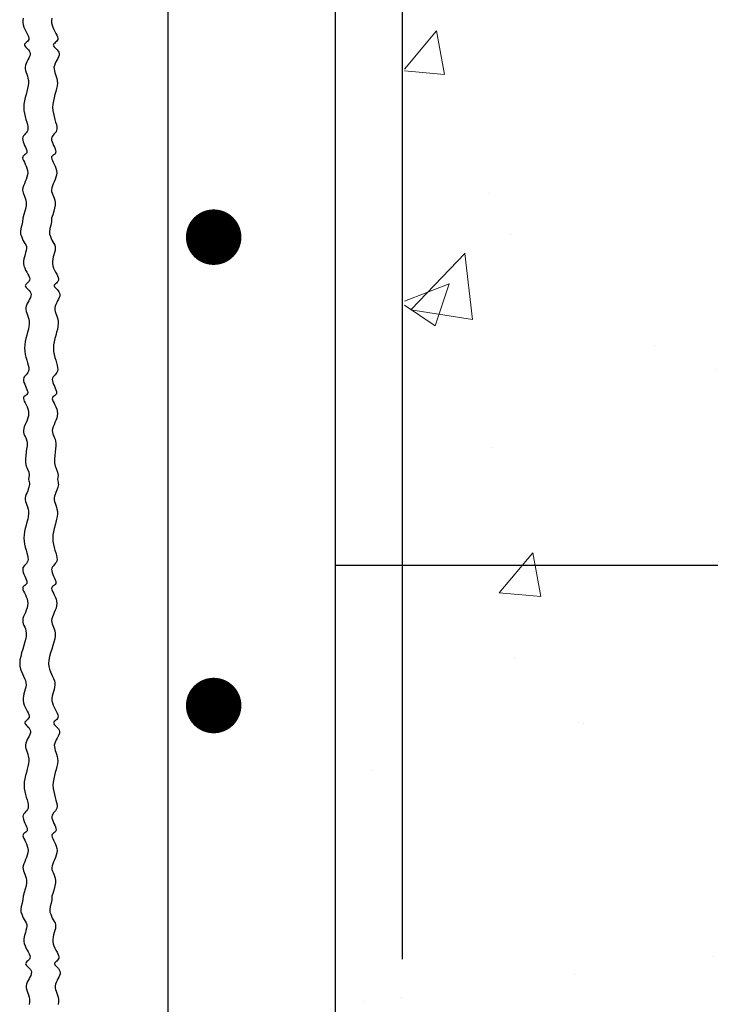
# Model space of a CAD drawing. Extents: x -34 to 263, y -237 to 148.
# Drawn here: x 101 to 121, y 22 to 51 of the extents above; entities that cross this region are included whole.
import ezdxf

# ---------------------------------------------------------------- set-up
doc = ezdxf.new("R2010")
doc.units = 0
doc.header["$LTSCALE"] = 0.5
doc.header["$MEASUREMENT"] = 0
for name, color, linetype in [('PR-BR-COMP', 1, 'Continuous'), ('PR-BR-CONSTJT', 7, 'ZIGZAG'), ('PR-BR-DIMS', 4, 'Continuous'), ('PR-BR-REBAR', 6, 'Continuous')]:
    doc.layers.add(name, color=color, linetype=linetype)
doc.linetypes.add('ZIGZAG', pattern='A,0.0001,-0.2,[131,ltypeshp.shx,S=0.2,R=0,X=-0.2,Y=0],-0.4,[131,ltypeshp.shx,S=0.2,R=180,X=0.2,Y=0],-0.2', length=0.8001)

# ---------------------------------------------------------------- blocks, each defined once
blk = doc.blocks.new('Rebar Proposed')
at = {"layer": 'PR-BR-REBAR', "const_width": 0.8}
blk.add_lwpolyline([(-0.4, 0, 1), (0.4, 0, 1)], format="xyb", close=True, dxfattribs=at)

msp = doc.modelspace()

# ---------------------------------------------------------------- hatches: boundary and pattern name
at = {"layer": 'PR-BR-DIMS', "lineweight": 13, "ltscale": 0.7}
h = msp.add_hatch(dxfattribs=at)
h.set_pattern_fill('AR-CONC', color=4, scale=2)
h.set_pattern_definition([(50, (-44650.68, -15512.896), (14.3452037, -1.2550427), [1.5, -16.5]), (355, (-44650.68, -15512.896), (-2.7750267, 15.0438427), [1.2, -13.2]), (100.451444, (-44649.484, -15513), (11.570177, 13.7888), [1.274804, -14.0228422]), (46.1842, (-44650.68, -15508.896), (21.3448266, -3.3103856), [2.25, -24.75]), (96.635635, (-44648.9, -15509.172), (18.693239, 19.482372), [1.912207, -21.034275]), (351.184164, (-44650.68, -15508.896), (18.693239, 19.482372), [1.8, -19.8]), (21, (-44648.68, -15509.896), (11.938141, -8.0523778), [1.5, -16.5]), (326, (-44648.68, -15509.896), (4.8663066, 14.503001), [1.2, -13.2]), (71.451445, (-44647.685, -15510.567), (16.8044475, 6.450623), [1.274804, -14.0228422]), (37.5, (-44650.6797, -15512.896), (0.2431971, 6.6578771), [0, -13.04, 0, -13.4, 0, -13.25]), (7.5, (-44650.68, -15512.896), (5.2613907, 7.8882342), [0, -7.64, 0, -12.74, 0, -5.05]), (327.5, (-44655.1397, -15512.896), (10.6764487, -0.45109743), [0, -5, 0, -15.6, 0, -20.7]), (317.5, (-44657.14, -15512.896), (11.6637234, 2.0020996), [0, -6.5, 0, -10.36, 0, -14.7])])
h.paths.add_polyline_path([(138.49781, 64.74697), (112.49781, 64.74697), (112.49781, 34.78648), (138.49781, 34.78648)])
edge = h.paths.add_edge_path()
edge.add_ellipse((126.08125, 107.38563), major_axis=(43.59582, 0.4138), ratio=0.66881222, start_angle=248.692883, end_angle=288.946335, ccw=False)
edge.add_line((110.49781, 80.07087), (110.49781, 65.74697))
edge.add_line((110.49781, 65.74697), (140.49781, 65.74697))
edge.add_line((140.49781, 65.74697), (140.49781, 79.94222))
edge = h.paths.add_edge_path()
edge.add_ellipse((126.08125, 107.38563), major_axis=(43.59582, 0.4138), ratio=0.66881222, start_angle=248.692883, end_angle=288.946335)
edge.add_line((140.49781, 79.94222), (140.49781, 88.74697))
edge.add_line((140.49781, 88.74697), (110.49781, 88.74697))
edge.add_line((110.49781, 88.74697), (110.49781, 80.07087))
h.paths.add_polyline_path([(140.49781, 64.74697), (138.49781, 64.74697)], flags=17)
h.paths.add_polyline_path([(138.49781, 64.74697), (127.11603, 64.74697)], flags=17)
h.paths.add_polyline_path([(123.96603, 64.74697), (112.49781, 64.74697)], flags=16)
h.paths.add_polyline_path([(112.49781, 64.74697), (110.49781, 64.74697)])
h.paths.add_polyline_path([(140.49781, 64.74697), (138.49781, 64.74697), (138.49781, 34.78648), (140.49781, 34.78648)])
h.paths.add_polyline_path([(140.49781, 34.78648), (138.49781, 34.78648), (112.49781, 34.78648), (110.49781, 34.78648), (110.49781, -51.06449), (140.49781, -46.06449)])
h.paths.add_polyline_path([(140.49781, -50.11966), (110.49781, -55.11966), (110.49781, -81.67384), (140.49781, -81.67384)])

# ---------------------------------------------------------------- linework, layer by layer
at = {"layer": 'PR-BR-COMP'}
for points in [[(101.50139, 50.56037), (101.49206, 50.49504), (101.49244, 50.42996), (101.50469, 50.3654), (101.52657, 50.30199), (101.55469, 50.24044), (101.5857, 50.18144), (101.61623, 50.1257), (101.6429, 50.07392), (101.66234, 50.02681), (101.67119, 49.98506), (101.66722, 49.94909), (101.65277, 49.91821), (101.63135, 49.89142), (101.60643, 49.86774), (101.58151, 49.84619), (101.56009, 49.82577), (101.54564, 49.80551), (101.54167, 49.78441), (101.5505, 49.76163), (101.5698, 49.73688), (101.59608, 49.71001), (101.62586, 49.68086), (101.65563, 49.64928), (101.68191, 49.61512), (101.70121, 49.57823), (101.71004, 49.53846), (101.70603, 49.49576), (101.69132, 49.45048), (101.66917, 49.40308), (101.64285, 49.354), (101.61562, 49.30372), (101.59074, 49.25267), (101.57148, 49.20132), (101.5611, 49.15012), (101.56182, 49.09932), (101.57172, 49.04829), (101.58785, 48.99619), (101.60724, 48.9422), (101.62693, 48.88548), (101.64397, 48.82519), (101.65539, 48.76051), (101.65823, 48.69059), (101.65053, 48.61489), (101.63425, 48.53404), (101.61236, 48.44894), (101.58781, 48.3605), (101.56356, 48.26964), (101.54258, 48.17725), (101.52782, 48.08426), (101.52224, 47.99158), (101.5278, 47.90012), (101.54238, 47.81086), (101.56288, 47.72479), (101.58619, 47.64288), (101.6092, 47.56614), (101.62879, 47.49554), (101.64186, 47.43206), (101.64528, 47.37671), (101.63701, 47.32996), (101.61918, 47.29034), (101.59497, 47.25588), (101.56757, 47.22461), (101.54018, 47.19455), (101.51597, 47.16373), (101.49813, 47.13018), (101.48986, 47.09193), (101.49329, 47.04764), (101.50636, 46.99858), (101.52595, 46.94664), (101.54896, 46.89371), (101.57227, 46.84169), (101.59277, 46.79248), (101.60735, 46.74797), (101.6129, 46.71006), (101.60735, 46.67999), (101.59277, 46.65636), (101.57227, 46.63713), (101.54896, 46.62026), (101.52595, 46.60368), (101.50636, 46.58537), (101.49329, 46.56326), (101.48986, 46.53531), (101.49812, 46.49996), (101.51587, 46.45764), (101.53984, 46.40925), (101.56676, 46.3557), (101.59339, 46.2979), (101.61644, 46.23677), (101.63267, 46.17321), (101.63881, 46.10813), (101.63267, 46.0424), (101.61644, 45.97666), (101.59339, 45.91153), (101.56676, 45.84762), (101.53984, 45.78553), (101.51587, 45.72586), (101.49812, 45.66923), (101.48986, 45.61624), (101.49325, 45.56706), (101.50605, 45.52016), (101.52492, 45.47357), (101.54653, 45.4253), (101.56752, 45.3734), (101.58457, 45.31588), (101.59434, 45.25078), (101.59348, 45.17612), (101.57983, 45.09074), (101.55594, 44.99671), (101.52552, 44.89692), (101.49229, 44.79425), (101.48566, 44.69158), (101.46579, 44.59179), (101.44148, 44.49776), (101.43046, 44.41238), (101.43377, 44.33773), (101.45695, 44.27265), (101.47791, 44.21519), (101.49999, 44.16341), (101.52647, 44.11535), (101.55758, 44.06905), (101.58244, 44.02257), (101.59738, 43.97395), (101.59988, 43.92167), (101.59211, 43.86586), (101.57739, 43.8071), (101.55904, 43.74595), (101.54039, 43.68298), (101.52476, 43.61875), (101.51547, 43.55384), (101.51585, 43.48881), (101.5281, 43.42426), (101.54998, 43.36085), (101.5781, 43.2993), (101.60911, 43.2403), (101.63964, 43.18456), (101.66631, 43.13278), (101.68575, 43.08566), (101.6946, 43.04391), (101.69063, 43.00795), (101.67618, 42.97707), (101.65476, 42.95028), (101.62984, 42.9266), (101.60492, 42.90505), (101.5835, 42.88463), (101.56905, 42.86437), (101.56508, 42.84327), (101.57391, 42.82049), (101.59321, 42.79574), (101.61949, 42.76886), (101.64927, 42.73971), (101.67904, 42.70813), (101.70532, 42.67398), (101.72462, 42.63709), (101.73345, 42.59732), (101.72944, 42.55462), (101.71473, 42.50934), (101.69259, 42.46193), (101.66626, 42.41286), (101.63903, 42.36257), (101.61415, 42.31153), (101.59489, 42.26018), (101.58451, 42.20898), (101.58523, 42.15818), (101.59513, 42.10714), (101.61126, 42.05505), (101.63065, 42.00106), (101.65034, 41.94434), (101.66738, 41.88405), (101.6788, 41.81936), (101.68165, 41.74945), (101.67394, 41.67375), (101.65766, 41.5929), (101.63577, 41.5078), (101.61122, 41.41936), (101.58698, 41.32849), (101.56599, 41.23611), (101.55123, 41.14312), (101.54565, 41.05044), (101.55121, 40.95898), (101.56579, 40.86972), (101.58629, 40.78364), (101.6096, 40.70174), (101.63261, 40.62499), (101.6522, 40.55439), (101.66527, 40.49092), (101.66869, 40.43557), (101.66042, 40.38882), (101.64259, 40.3492), (101.61838, 40.31474), (101.59098, 40.28347), (101.56359, 40.25341), (101.53938, 40.22259), (101.52155, 40.18904), (101.51327, 40.15078), (101.5167, 40.1065), (101.52977, 40.05744), (101.54936, 40.0055), (101.57237, 39.95257), (101.59568, 39.90055), (101.61618, 39.85134), (101.63076, 39.80683), (101.63632, 39.76892), (101.63076, 39.73884), (101.61618, 39.71522), (101.59568, 39.69599), (101.57237, 39.67911), (101.54936, 39.66254), (101.52977, 39.64422), (101.5167, 39.62211), (101.51327, 39.59416), (101.52153, 39.55882), (101.53928, 39.51649), (101.56325, 39.4681), (101.59017, 39.41456), (101.6168, 39.35676), (101.63986, 39.29563), (101.65608, 39.23207), (101.66222, 39.16699), (101.65608, 39.10125), (101.63986, 39.03552), (101.6168, 38.97039), (101.59017, 38.90648), (101.56325, 38.84438), (101.53928, 38.78472), (101.52153, 38.72808), (101.51327, 38.67509), (101.51666, 38.62592), (101.52946, 38.57902), (101.54833, 38.53242), (101.56994, 38.48416), (101.59093, 38.43225), (101.60798, 38.37474), (101.61775, 38.30963), (101.61689, 38.23497), (101.60324, 38.1496), (101.59446, 38.05557), (101.58205, 37.95578), (101.57585, 37.85311), (101.57275, 37.75043), (101.59136, 37.65064), (101.60999, 37.60853), (101.63481, 37.55581), (101.66583, 37.47518), (101.68134, 37.38525), (101.65938, 37.2648), (101.66896, 37.2274), (101.67889, 37.19054), (101.68386, 37.16006), (101.68669, 37.11753), (101.68173, 37.07996), (101.67251, 37.04026), (101.65383, 36.98287), (101.63715, 36.93921), (101.61729, 36.89079), (101.59362, 36.83673), (101.57435, 36.78539), (101.56397, 36.73419), (101.56469, 36.68338), (101.57459, 36.63235), (101.59072, 36.58026), (101.61011, 36.52626), (101.6298, 36.46954), (101.64684, 36.40926), (101.65826, 36.34457), (101.66111, 36.27465), (101.6534, 36.19896), (101.63713, 36.1181), (101.61523, 36.033), (101.59068, 35.94456), (101.56644, 35.8537), (101.54545, 35.76132), (101.53069, 35.66833), (101.52512, 35.57564), (101.53067, 35.48418), (101.54525, 35.39492), (101.56575, 35.30885), (101.58906, 35.22695), (101.61207, 35.1502), (101.63166, 35.0796), (101.64473, 35.01613), (101.64815, 34.96077), (101.63988, 34.91403), (101.62205, 34.87441), (101.59784, 34.83995), (101.57044, 34.80867), (101.54305, 34.77861), (101.51884, 34.74779), (101.50101, 34.71424), (101.49273, 34.67599), (101.49616, 34.63171), (101.50923, 34.58265), (101.52882, 34.5307), (101.55183, 34.47778), (101.57514, 34.42576), (101.59564, 34.37654), (101.61022, 34.33203), (101.61578, 34.29412), (101.61022, 34.26405), (101.59564, 34.24042), (101.57514, 34.2212), (101.55183, 34.20432), (101.52882, 34.18775), (101.50923, 34.16943), (101.49616, 34.14732), (101.49273, 34.11937), (101.50099, 34.08402), (101.51874, 34.0417), (101.54271, 33.99331), (101.56963, 33.93976), (101.59626, 33.88197), (101.61932, 33.82083), (101.63554, 33.75727), (101.64168, 33.6922), (101.63554, 33.62646), (101.61932, 33.56073), (101.59626, 33.4956), (101.56963, 33.43168), (101.54271, 33.36959), (101.51874, 33.30992), (101.50099, 33.25329), (101.49273, 33.2003), (101.49612, 33.15113), (101.50892, 33.10423), (101.5278, 33.05763), (101.5494, 33.00937), (101.57039, 32.95746), (101.58744, 32.89994), (101.59721, 32.83484), (101.59635, 32.76018), (101.5827, 32.67474), (101.55877, 32.5803), (101.52824, 32.47938), (101.49482, 32.3745), (101.46217, 32.26819), (101.43399, 32.16297), (101.41396, 32.06137), (101.40577, 31.96591), (101.41188, 31.8785), (101.42992, 31.79851), (101.45626, 31.72472), (101.4873, 31.65588), (101.51944, 31.59076), (101.54906, 31.52813), (101.57256, 31.46674), (101.58634, 31.40536), (101.58792, 31.343), (101.57946, 31.27961), (101.56424, 31.21542), (101.54556, 31.15064), (101.52671, 31.08546), (101.51098, 31.0201), (101.50165, 30.95478), (101.50202, 30.88969), (101.51428, 30.82513), (101.53615, 30.76172), (101.56428, 30.70017), (101.59529, 30.64117), (101.62581, 30.58543), (101.65248, 30.53365), (101.67192, 30.48654), (101.68077, 30.44479), (101.6768, 30.40882), (101.66236, 30.37794), (101.64093, 30.35115), (101.61601, 30.32748), (101.5911, 30.30592), (101.56967, 30.28551), (101.55523, 30.26524), (101.55126, 30.24414), (101.56008, 30.22136), (101.57939, 30.19661), (101.60567, 30.16974), (101.63544, 30.14059), (101.66521, 30.10901), (101.6915, 30.07485), (101.7108, 30.03796), (101.71963, 29.9982), (101.71562, 29.95549), (101.70091, 29.91021), (101.67876, 29.86281), (101.65244, 29.81373), (101.62521, 29.76345), (101.60033, 29.7124), (101.58107, 29.66105), (101.57068, 29.60986), (101.5714, 29.55905), (101.58131, 29.50802), (101.59743, 29.45592), (101.61682, 29.40193), (101.63652, 29.34521), (101.65355, 29.28492), (101.66497, 29.22024), (101.66782, 29.15032), (101.66012, 29.07462), (101.64384, 28.99377), (101.62195, 28.90867), (101.5974, 28.82023), (101.57315, 28.72937), (101.55217, 28.63698), (101.53741, 28.544), (101.53183, 28.45131), (101.53738, 28.35985), (101.55196, 28.27059), (101.57247, 28.18452), (101.59578, 28.10261), (101.61878, 28.02587), (101.63838, 27.95527), (101.65144, 27.8918), (101.65487, 27.83644), (101.6466, 27.78969), (101.62876, 27.75007), (101.60455, 27.71561), (101.57716, 27.68434), (101.54976, 27.65428), (101.52555, 27.62346), (101.50772, 27.58991), (101.49945, 27.55166), (101.50288, 27.50738), (101.51594, 27.45831), (101.53553, 27.40637), (101.55854, 27.35344), (101.58185, 27.30142), (101.60235, 27.25221), (101.61694, 27.2077), (101.62249, 27.16979), (101.61694, 27.13972), (101.60235, 27.11609), (101.58185, 27.09686), (101.55854, 27.07999), (101.53553, 27.06341), (101.51594, 27.0451), (101.50288, 27.02299), (101.49945, 26.99504), (101.50771, 26.95969), (101.52545, 26.91737), (101.54942, 26.86898), (101.57635, 26.81543), (101.60297, 26.75763), (101.62603, 26.6965), (101.64226, 26.63294), (101.64839, 26.56786), (101.64226, 26.50213), (101.62603, 26.43639), (101.60297, 26.37127), (101.57635, 26.30735), (101.54942, 26.24526), (101.52545, 26.18559), (101.50771, 26.12896), (101.49945, 26.07597), (101.50284, 26.02679), (101.51564, 25.97989), (101.53451, 25.9333), (101.55611, 25.88503), (101.57711, 25.83313), (101.59416, 25.77561), (101.60392, 25.71051), (101.60306, 25.63585), (101.58942, 25.55047), (101.56552, 25.45644), (101.5351, 25.35665), (101.50188, 25.25398), (101.49524, 25.15131), (101.47538, 25.05152), (101.45107, 24.95749), (101.44004, 24.87211), (101.44336, 24.79746), (101.46653, 24.73238), (101.48749, 24.67492), (101.50958, 24.62314), (101.53606, 24.57508), (101.56717, 24.52878), (101.59203, 24.4823), (101.60696, 24.43368), (101.60947, 24.3814), (101.6017, 24.32559), (101.58698, 24.26683), (101.56863, 24.20568), (101.54998, 24.14271), (101.53434, 24.07848), (101.52505, 24.01357), (101.52543, 23.94854), (101.53769, 23.88399), (101.55956, 23.82058), (101.58769, 23.75903), (101.6187, 23.70003), (101.64922, 23.64429), (101.67589, 23.59251), (101.69533, 23.54539), (101.70418, 23.50364), (101.70021, 23.46768), (101.68577, 23.4368), (101.66434, 23.41001), (101.63943, 23.38633), (101.61451, 23.36478), (101.59308, 23.34436), (101.57864, 23.3241), (101.57467, 23.303), (101.5835, 23.28022), (101.6028, 23.25547), (101.62908, 23.22859), (101.65885, 23.19944), (101.68863, 23.16787), (101.71491, 23.13371), (101.73421, 23.09682), (101.74304, 23.05705), (101.73903, 23.01435), (101.72432, 22.96907), (101.70217, 22.92166), (101.67585, 22.87259), (101.64862, 22.8223), (101.62374, 22.77126), (101.60448, 22.71991), (101.59409, 22.66871), (101.59481, 22.61791), (101.60472, 22.56687), (101.62084, 22.51478), (101.64023, 22.46079), (101.65993, 22.40407), (101.67696, 22.34378), (101.68838, 22.2791), (101.69123, 22.20918), (101.68353, 22.13348)], [(102.33483, 50.5568), (102.32551, 50.49148), (102.32588, 50.42639), (102.33813, 50.36183), (102.36001, 50.29842), (102.38813, 50.23687), (102.41914, 50.17787), (102.44967, 50.12213), (102.47634, 50.07035), (102.49578, 50.02324), (102.50463, 49.98149), (102.50066, 49.94552), (102.48621, 49.91464), (102.46479, 49.88785), (102.43987, 49.86417), (102.41495, 49.84262), (102.39353, 49.82221), (102.37908, 49.80194), (102.37511, 49.78084), (102.38394, 49.75806), (102.40324, 49.73331), (102.42952, 49.70644), (102.4593, 49.67729), (102.48907, 49.64571), (102.51535, 49.61155), (102.53465, 49.57466), (102.54348, 49.53489), (102.53947, 49.49219), (102.52476, 49.44691), (102.50262, 49.39951), (102.4763, 49.35043), (102.44906, 49.30015), (102.42419, 49.2491), (102.40492, 49.19775), (102.39454, 49.14655), (102.39526, 49.09575), (102.40516, 49.04472), (102.42129, 48.99262), (102.44068, 48.93863), (102.46037, 48.88191), (102.47741, 48.82162), (102.48883, 48.75694), (102.49168, 48.68702), (102.48397, 48.61132), (102.46769, 48.53047), (102.4458, 48.44537), (102.42125, 48.35693), (102.39701, 48.26607), (102.37602, 48.17368), (102.36126, 48.08069), (102.35568, 47.98801), (102.36124, 47.89655), (102.37582, 47.80729), (102.39632, 47.72122), (102.41963, 47.63931), (102.44264, 47.56257), (102.46223, 47.49197), (102.4753, 47.4285), (102.47872, 47.37314), (102.47045, 47.32639), (102.45262, 47.28677), (102.42841, 47.25231), (102.40101, 47.22104), (102.37362, 47.19098), (102.34941, 47.16016), (102.33158, 47.12661), (102.3233, 47.08836), (102.32673, 47.04408), (102.3398, 46.99501), (102.35939, 46.94307), (102.3824, 46.89014), (102.40571, 46.83812), (102.42621, 46.78891), (102.44079, 46.7444), (102.44635, 46.70649), (102.44079, 46.67642), (102.42621, 46.65279), (102.40571, 46.63356), (102.3824, 46.61669), (102.35939, 46.60011), (102.3398, 46.5818), (102.32673, 46.55969), (102.3233, 46.53174), (102.33156, 46.49639), (102.34931, 46.45407), (102.37328, 46.40568), (102.4002, 46.35213), (102.42683, 46.29433), (102.44989, 46.2332), (102.46611, 46.16964), (102.47225, 46.10456), (102.46611, 46.03883), (102.44989, 45.97309), (102.42683, 45.90797), (102.4002, 45.84405), (102.37328, 45.78196), (102.34931, 45.72229), (102.33156, 45.66566), (102.3233, 45.61267), (102.32669, 45.56349), (102.33949, 45.51659), (102.35836, 45.47), (102.37997, 45.42173), (102.40096, 45.36983), (102.41801, 45.31231), (102.42778, 45.24721), (102.42692, 45.17255), (102.41327, 45.08717), (102.38938, 44.99314), (102.35896, 44.89335), (102.32573, 44.79068), (102.3191, 44.68801), (102.29923, 44.58822), (102.27492, 44.49419), (102.2639, 44.40881), (102.26721, 44.33416), (102.29039, 44.26908), (102.31135, 44.21162), (102.33343, 44.15984), (102.35991, 44.11178), (102.39103, 44.06548), (102.41589, 44.019), (102.43082, 43.97038), (102.43332, 43.9181), (102.42555, 43.86229), (102.41083, 43.80353), (102.39248, 43.74238), (102.37383, 43.67941), (102.3582, 43.61518), (102.34891, 43.55027), (102.34929, 43.48524), (102.36154, 43.42069), (102.38342, 43.35728), (102.41155, 43.29573), (102.44256, 43.23673), (102.47308, 43.18099), (102.49975, 43.12921), (102.51919, 43.08209), (102.52804, 43.04034), (102.52407, 43.00438), (102.50962, 42.9735), (102.4882, 42.94671), (102.46328, 42.92303), (102.43836, 42.90148), (102.41694, 42.88106), (102.40249, 42.8608), (102.39852, 42.8397), (102.40735, 42.81692), (102.42665, 42.79217), (102.45293, 42.76529), (102.48271, 42.73614), (102.51248, 42.70457), (102.53876, 42.67041), (102.55806, 42.63352), (102.56689, 42.59375), (102.56288, 42.55105), (102.54817, 42.50577), (102.52603, 42.45836), (102.49971, 42.40929), (102.47247, 42.359), (102.4476, 42.30796), (102.42833, 42.25661), (102.41795, 42.20541), (102.41867, 42.15461), (102.42857, 42.10357), (102.4447, 42.05148), (102.46409, 41.99749), (102.48378, 41.94077), (102.50082, 41.88048), (102.51224, 41.8158), (102.51509, 41.74588), (102.50738, 41.67018), (102.49111, 41.58933), (102.46921, 41.50423), (102.44466, 41.41579), (102.42042, 41.32492), (102.39943, 41.23254), (102.38467, 41.13955), (102.3791, 41.04687), (102.38465, 40.95541), (102.39923, 40.86615), (102.41973, 40.78007), (102.44304, 40.69817), (102.46605, 40.62143), (102.48564, 40.55082), (102.49871, 40.48735), (102.50213, 40.432), (102.49386, 40.38525), (102.47603, 40.34563), (102.45182, 40.31117), (102.42442, 40.2799), (102.39703, 40.24984), (102.37282, 40.21902), (102.35499, 40.18547), (102.34671, 40.14721), (102.35014, 40.10293), (102.36321, 40.05387), (102.3828, 40.00193), (102.40581, 39.949), (102.42912, 39.89698), (102.44962, 39.84777), (102.4642, 39.80326), (102.46976, 39.76535), (102.4642, 39.73527), (102.44962, 39.71165), (102.42912, 39.69242), (102.40581, 39.67554), (102.3828, 39.65897), (102.36321, 39.64065), (102.35014, 39.61854), (102.34671, 39.59059), (102.35497, 39.55525), (102.37272, 39.51293), (102.39669, 39.46453), (102.42361, 39.41099), (102.45024, 39.35319), (102.4733, 39.29206), (102.48952, 39.2285), (102.49566, 39.16342), (102.48952, 39.09768), (102.4733, 39.03195), (102.45024, 38.96682), (102.42361, 38.90291), (102.39669, 38.84081), (102.37272, 38.78115), (102.35497, 38.72452), (102.34671, 38.67152), (102.3501, 38.62235), (102.3629, 38.57545), (102.38178, 38.52885), (102.40338, 38.48059), (102.42437, 38.42869), (102.44142, 38.37117), (102.45119, 38.30606), (102.45033, 38.23141), (102.43668, 38.14603), (102.4279, 38.052), (102.41549, 37.95221), (102.40929, 37.84954), (102.40619, 37.74687), (102.42481, 37.64708), (102.44343, 37.60496), (102.46825, 37.55224), (102.49927, 37.47161), (102.51479, 37.38168), (102.49282, 37.26123), (102.5024, 37.22383), (102.51233, 37.18697), (102.5173, 37.15649), (102.52013, 37.11396), (102.51517, 37.07639), (102.50595, 37.03669), (102.48727, 36.9793), (102.47059, 36.93564), (102.45074, 36.88722), (102.42706, 36.83316), (102.40779, 36.78182), (102.39741, 36.73062), (102.39813, 36.67981), (102.40803, 36.62878), (102.42416, 36.57669), (102.44355, 36.5227), (102.46324, 36.46597), (102.48028, 36.40569), (102.4917, 36.341), (102.49455, 36.27108), (102.48684, 36.19539), (102.47057, 36.11453), (102.44867, 36.02943), (102.42412, 35.941), (102.39988, 35.85013), (102.37889, 35.75775), (102.36413, 35.66476), (102.35856, 35.57207), (102.36411, 35.48061), (102.37869, 35.39135), (102.39919, 35.30528), (102.4225, 35.22338), (102.44551, 35.14663), (102.4651, 35.07603), (102.47817, 35.01256), (102.4816, 34.9572), (102.47332, 34.91046), (102.45549, 34.87084), (102.43128, 34.83638), (102.40389, 34.8051), (102.37649, 34.77504), (102.35228, 34.74422), (102.33445, 34.71067), (102.32618, 34.67242), (102.3296, 34.62814), (102.34267, 34.57908), (102.36226, 34.52714), (102.38527, 34.47421), (102.40858, 34.42219), (102.42908, 34.37298), (102.44366, 34.32847), (102.44922, 34.29055), (102.44366, 34.26048), (102.42908, 34.23685), (102.40858, 34.21763), (102.38527, 34.20075), (102.36226, 34.18418), (102.34267, 34.16586), (102.3296, 34.14375), (102.32618, 34.1158), (102.33443, 34.08046), (102.35218, 34.03813), (102.37615, 33.98974), (102.40308, 33.93619), (102.4297, 33.8784), (102.45276, 33.81726), (102.46898, 33.7537), (102.47512, 33.68863), (102.46898, 33.62289), (102.45276, 33.55716), (102.4297, 33.49203), (102.40308, 33.42812), (102.37615, 33.36602), (102.35218, 33.30636), (102.33443, 33.24972), (102.32618, 33.19673), (102.32957, 33.14756), (102.34237, 33.10066), (102.36124, 33.05406), (102.38284, 33.0058), (102.40384, 32.95389), (102.42089, 32.89637), (102.43065, 32.83127), (102.42979, 32.75661), (102.41614, 32.67117), (102.39221, 32.57673), (102.36169, 32.47581), (102.32826, 32.37093), (102.29561, 32.26462), (102.26743, 32.1594), (102.2474, 32.0578), (102.23921, 31.96235), (102.24533, 31.87493), (102.26336, 31.79494), (102.2897, 31.72115), (102.32074, 31.65231), (102.35288, 31.58719), (102.3825, 31.52456), (102.40601, 31.46317), (102.41978, 31.40179), (102.42136, 31.33943), (102.4129, 31.27604), (102.39769, 31.21186), (102.37901, 31.14707), (102.36015, 31.08189), (102.34442, 31.01653), (102.33509, 30.95121), (102.33546, 30.88612), (102.34772, 30.82156), (102.36959, 30.75815), (102.39772, 30.6966), (102.42873, 30.6376), (102.45925, 30.58186), (102.48592, 30.53008), (102.50536, 30.48297), (102.51421, 30.44122), (102.51024, 30.40525), (102.4958, 30.37437), (102.47437, 30.34758), (102.44946, 30.32391), (102.42454, 30.30235), (102.40311, 30.28194), (102.38867, 30.26167), (102.3847, 30.24057), (102.39353, 30.21779), (102.41283, 30.19304), (102.43911, 30.16617), (102.46888, 30.13702), (102.49866, 30.10544), (102.52494, 30.07128), (102.54424, 30.0344), (102.55307, 29.99463), (102.54906, 29.95192), (102.53435, 29.90664), (102.5122, 29.85924), (102.48588, 29.81016), (102.45865, 29.75988), (102.43377, 29.70883), (102.41451, 29.65748), (102.40412, 29.60629), (102.40484, 29.55548), (102.41475, 29.50445), (102.43087, 29.45235), (102.45026, 29.39836), (102.46996, 29.34164), (102.48699, 29.28135), (102.49841, 29.21667), (102.50126, 29.14675), (102.49356, 29.07106), (102.47728, 28.9902), (102.45539, 28.9051), (102.43084, 28.81666), (102.40659, 28.7258), (102.38561, 28.63342), (102.37085, 28.54043), (102.36527, 28.44774), (102.37082, 28.35628), (102.38541, 28.26702), (102.40591, 28.18095), (102.42922, 28.09904), (102.45222, 28.0223), (102.47182, 27.9517), (102.48488, 27.88823), (102.48831, 27.83287), (102.48004, 27.78612), (102.4622, 27.74651), (102.43799, 27.71205), (102.4106, 27.68077), (102.3832, 27.65071), (102.35899, 27.61989), (102.34116, 27.58634), (102.33289, 27.54809), (102.33632, 27.50381), (102.34938, 27.45475), (102.36897, 27.4028), (102.39198, 27.34987), (102.41529, 27.29785), (102.43579, 27.24864), (102.45038, 27.20413), (102.45593, 27.16622), (102.45038, 27.13615), (102.43579, 27.11252), (102.41529, 27.09329), (102.39198, 27.07642), (102.36897, 27.05984), (102.34938, 27.04153), (102.33632, 27.01942), (102.33289, 26.99147), (102.34115, 26.95612), (102.35889, 26.9138), (102.38286, 26.86541), (102.40979, 26.81186), (102.43641, 26.75406), (102.45947, 26.69293), (102.4757, 26.62937), (102.48183, 26.56429), (102.4757, 26.49856), (102.45947, 26.43282), (102.43641, 26.3677), (102.40979, 26.30378), (102.38286, 26.24169), (102.35889, 26.18202), (102.34115, 26.12539), (102.33289, 26.0724), (102.33628, 26.02322), (102.34908, 25.97632), (102.36795, 25.92973), (102.38955, 25.88146), (102.41055, 25.82956), (102.4276, 25.77204), (102.43736, 25.70694), (102.4365, 25.63228), (102.42286, 25.5469), (102.39896, 25.45287), (102.36855, 25.35308), (102.33532, 25.25041), (102.32868, 25.14774), (102.30882, 25.04795), (102.28451, 24.95392), (102.27349, 24.86854), (102.2768, 24.79389), (102.29997, 24.72881), (102.32093, 24.67135), (102.34302, 24.61957), (102.3695, 24.57151), (102.40061, 24.52521), (102.42547, 24.47873), (102.44041, 24.43012), (102.44291, 24.37783), (102.43514, 24.32202), (102.42042, 24.26326), (102.40207, 24.20211), (102.38342, 24.13914), (102.36778, 24.07491), (102.3585, 24.01), (102.35887, 23.94498), (102.37113, 23.88042), (102.393, 23.81701), (102.42113, 23.75546), (102.45214, 23.69646), (102.48266, 23.64072), (102.50933, 23.58894), (102.52878, 23.54183), (102.53762, 23.50007), (102.53365, 23.46411), (102.51921, 23.43323), (102.49778, 23.40644), (102.47287, 23.38276), (102.44795, 23.36121), (102.42652, 23.34079), (102.41208, 23.32053), (102.40811, 23.29943), (102.41694, 23.27665), (102.43624, 23.2519), (102.46252, 23.22502), (102.49229, 23.19587), (102.52207, 23.1643), (102.54835, 23.13014), (102.56765, 23.09325), (102.57648, 23.05348), (102.57247, 23.01078), (102.55776, 22.9655), (102.53561, 22.9181), (102.50929, 22.86902), (102.48206, 22.81873), (102.45718, 22.76769), (102.43792, 22.71634), (102.42753, 22.66514), (102.42825, 22.61434), (102.43816, 22.5633), (102.45428, 22.51121), (102.47367, 22.45722), (102.49337, 22.4005), (102.5104, 22.34021), (102.52183, 22.27553), (102.52467, 22.20561), (102.51697, 22.12991)]]:
    msp.add_lwpolyline(points, dxfattribs=at)
at = {"layer": 'PR-BR-CONSTJT', "linetype": 'ZIGZAG', "ltscale": 0.15}
for p, q in [((110.49781, 64.74697), (110.49781, -81.67384)), ((140.49781, 34.78648), (110.49781, 34.78648))]:
    msp.add_line(p, q, dxfattribs=at)
at = {"layer": 'PR-BR-REBAR'}
msp.add_line((105.67574, 62.74697), (105.67574, -83.17384), dxfattribs=at)
msp.add_lwpolyline([(112.44453, 23.43679), (112.44453, 82.02153, -0.41421356), (114.44453, 84.02153), (136.35854, 84.02153)], format="xyb", dxfattribs=at)

# ---------------------------------------------------------------- block references
at = {"layer": 'PR-BR-REBAR', "xscale": -1}
for p in [(106.99781, 44.24697), (106.99781, 30.74697)]:
    msp.add_blockref('Rebar Proposed', p, dxfattribs=at)

doc.saveas('drawing.dxf')
